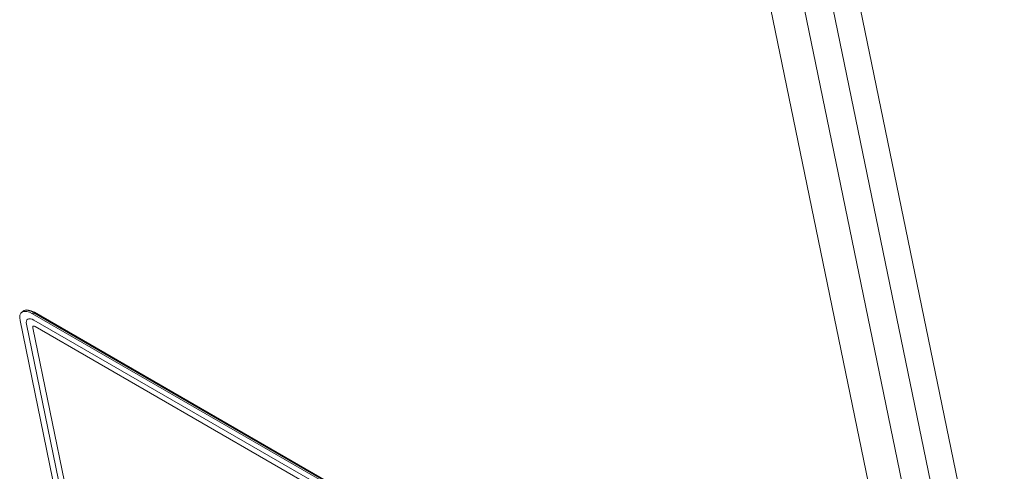
# Model space of a CAD drawing. Units: inches. Extents: x 2 to 182, y -20 to 141.
# Drawn here: x 169 to 172, y 96 to 98 of the extents above; entities that cross this region are included whole.
import ezdxf

# ---------------------------------------------------------------- set-up
doc = ezdxf.new("R2010")
doc.units = ezdxf.units.IN
doc.header["$MEASUREMENT"] = 0
doc.layers.add('SLD-0', color=179, linetype='Continuous')

msp = doc.modelspace()

# ---------------------------------------------------------------- linework, layer by layer
at = {"layer": 'SLD-0', "color": 179, "linetype": 'Continuous', "lineweight": 15}
for p, q in [((171.2881, 98.4903), (173.8751, 85.9296)), ((171.375, 98.4797), (173.9619, 85.919)), ((171.1607, 98.1644), (173.5586, 86.5219)), ((171.2676, 98.1553), (173.6654, 86.5128)), ((168.8801, 96.9205), (168.8793, 96.9127)), ((168.8829, 96.9265), (168.8801, 96.9205)), ((168.8875, 96.9305), (168.8829, 96.9265)), ((168.8892, 96.9322), (168.8853, 96.929)), ((168.8938, 96.9324), (168.8875, 96.9305)), ((168.8914, 96.9337), (168.8892, 96.9322)), ((168.8914, 96.9337), (168.8892, 96.9322)), ((168.8908, 96.9335), (168.8892, 96.9322)), ((168.893, 96.9349), (168.8908, 96.9335)), ((168.8976, 96.9356), (168.8914, 96.9337)), ((168.8976, 96.9356), (168.8914, 96.9337)), ((168.8992, 96.9368), (168.893, 96.9349)), ((168.9014, 96.932), (168.8938, 96.9324)), ((168.9052, 96.9352), (168.8976, 96.9356)), ((168.9052, 96.9352), (168.8976, 96.9356)), ((168.9068, 96.9365), (168.8992, 96.9368)), ((168.9101, 96.9295), (168.9014, 96.932)), ((168.9139, 96.9327), (168.9052, 96.9352)), ((168.9139, 96.9327), (168.9052, 96.9352)), ((168.9155, 96.934), (168.9068, 96.9365)), ((168.9195, 96.9249), (168.9101, 96.9295)), ((168.9234, 96.9281), (168.9139, 96.9327)), ((168.9234, 96.9281), (168.9139, 96.9327)), ((168.9249, 96.9294), (168.9155, 96.934)), ((168.9195, 96.9249), (168.9234, 96.9281)), ((170.8004, 95.8391), (168.9195, 96.9249)), ((168.9234, 96.9281), (168.9249, 96.9294)), ((170.8043, 95.8423), (168.9234, 96.9281)), ((170.8058, 95.8436), (168.9249, 96.9294)), ((168.8793, 96.9127), (168.8803, 96.9035)), ((168.8803, 96.9035), (169.1067, 95.8042)), ((168.9, 96.9023), (168.8995, 96.8976)), ((168.9, 96.9023), (168.8995, 96.8976)), ((168.8995, 96.8976), (168.9001, 96.8921)), ((168.8995, 96.8976), (168.9001, 96.8921)), ((168.9017, 96.9059), (168.9, 96.9023)), ((168.9017, 96.9059), (168.9, 96.9023)), ((168.9001, 96.8921), (169.1265, 95.7928)), ((168.9044, 96.9083), (168.9017, 96.9059)), ((168.9044, 96.9083), (168.9017, 96.9059)), ((168.9082, 96.9094), (168.9044, 96.9083)), ((168.9082, 96.9094), (168.9044, 96.9083)), ((168.9127, 96.9092), (168.9082, 96.9094)), ((168.9127, 96.9092), (168.9082, 96.9094)), ((168.918, 96.9077), (168.9127, 96.9092)), ((168.918, 96.9077), (168.9127, 96.9092)), ((168.9236, 96.9049), (168.918, 96.9077)), ((168.9236, 96.9049), (168.918, 96.9077)), ((170.8045, 95.8191), (168.9236, 96.9049)), ((168.9199, 96.8841), (168.9197, 96.8825)), ((168.9199, 96.8841), (168.9197, 96.8825)), ((168.9197, 96.8825), (168.9199, 96.8807)), ((168.9197, 96.8825), (168.9199, 96.8807)), ((168.9204, 96.8853), (168.9199, 96.8841)), ((168.9204, 96.8853), (168.9199, 96.8841)), ((168.9199, 96.8807), (169.1463, 95.7814)), ((168.9214, 96.8861), (168.9204, 96.8853)), ((168.9214, 96.8861), (168.9204, 96.8853)), ((168.9226, 96.8864), (168.9214, 96.8861)), ((168.9226, 96.8864), (168.9214, 96.8861)), ((168.9241, 96.8864), (168.9226, 96.8864)), ((168.9241, 96.8864), (168.9226, 96.8864)), ((168.9259, 96.8859), (168.9241, 96.8864)), ((168.9259, 96.8859), (168.9241, 96.8864)), ((168.9278, 96.8849), (168.9259, 96.8859)), ((168.9278, 96.8849), (168.9259, 96.8859)), ((170.8087, 95.7991), (168.9278, 96.8849))]:
    msp.add_line(p, q, dxfattribs=at)

doc.saveas('drawing.dxf')
